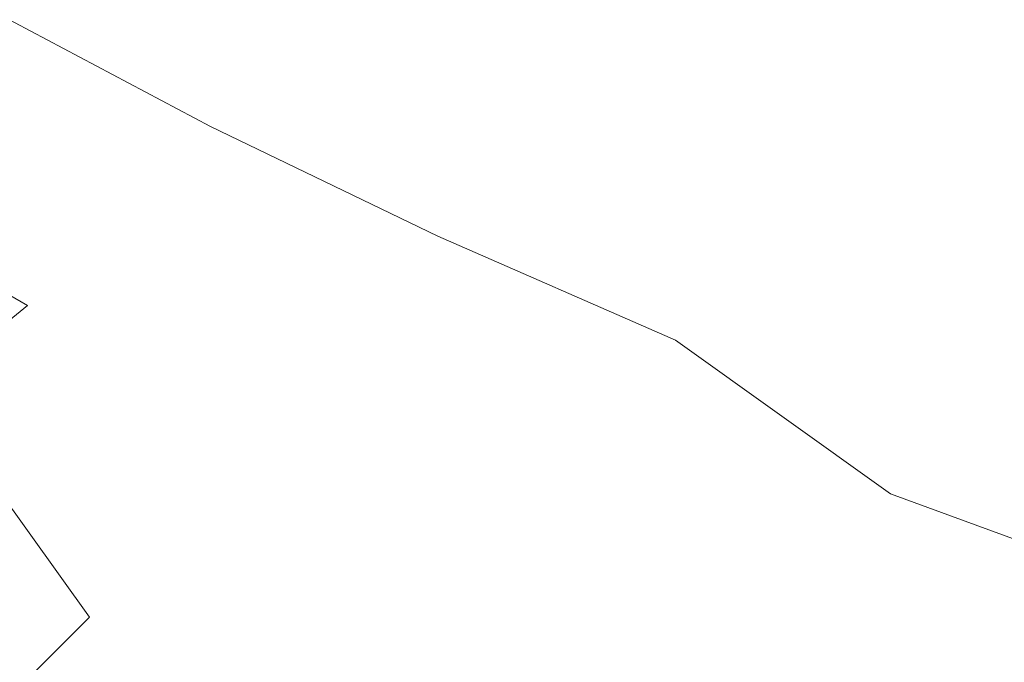
# Model space of a CAD drawing. Extents: x -795 to 795, y -503 to 503.
# Drawn here: x -432 to -257, y -103 to 11 of the extents above; entities that cross this region are included whole.
import ezdxf

# ---------------------------------------------------------------- set-up
doc = ezdxf.new("R2010")
doc.units = 0
doc.header["$LTSCALE"] = 500
doc.header["$MEASUREMENT"] = 0
doc.layers.add('CRS0', color=7, linetype='Continuous')

msp = doc.modelspace()

# ---------------------------------------------------------------- linework, layer by layer
at = {"layer": 'CRS0', "lineweight": 0}
for points, invisible_edges in [([(-243.9, 24.6, -209.7), (-294.6, 15.6, -209.5), (-251.6, -0.1, -209.5), (-243.9, 24.6, -209.7)], 15), ([(-398.2, -8, -195.2), (-431.2, 20.7, -204.6), (-436.1, 12.1, -195.2), (-398.2, -8, -195.2)], 15), ([(-389.1, 12.8, -207.1), (-431.2, 20.7, -204.6), (-393.5, 1.1, -204.6), (-389.1, 12.8, -207.1)], 15), ([(-431.2, 20.7, -204.6), (-398.2, -8, -195.2), (-393.5, 1.1, -204.6), (-431.2, 20.7, -204.6)], 15), ([(-294.6, 15.6, -209.5), (-343.3, 11.3, -208.7), (-301.5, -5.9, -208.7), (-294.6, 15.6, -209.5)], 15), ([(-258.5, -22.2, -208.7), (-294.6, 15.6, -209.5), (-301.5, -5.9, -208.7), (-258.5, -22.2, -208.7)], 15), ([(-294.6, 15.6, -209.5), (-258.5, -22.2, -208.7), (-251.6, -0.1, -209.5), (-294.6, 15.6, -209.5)], 15), ([(-353.3, -18, -204.6), (-389.1, 12.8, -207.1), (-393.5, 1.1, -204.6), (-353.3, -18, -204.6)], 15), ([(-343.3, 11.3, -208.7), (-389.1, 12.8, -207.1), (-349, -5.8, -207.2), (-343.3, 11.3, -208.7)], 15), ([(-389.1, 12.8, -207.1), (-353.3, -18, -204.6), (-349, -5.8, -207.2), (-389.1, 12.8, -207.1)], 15), ([(-443.2, 4.3, -173.5), (-398.2, -8, -195.2), (-436.1, 12.1, -195.2), (-443.2, 4.3, -173.5)], 13), ([(-307.2, -23.5, -207.2), (-343.3, 11.3, -208.7), (-349, -5.8, -207.2), (-307.2, -23.5, -207.2)], 15), ([(-343.3, 11.3, -208.7), (-307.2, -23.5, -207.2), (-301.5, -5.9, -208.7), (-343.3, 11.3, -208.7)], 15), ([(-415.1, -26.4, -133.9), (-443.2, 4.3, -173.5), (-454.4, -4.7, -133.8), (-415.1, -26.4, -133.9)], 15), ([(-398.2, -8, -195.2), (-443.2, 4.3, -173.5), (-404.8, -16.5, -173.6), (-398.2, -8, -195.2)], 15), ([(-443.2, 4.3, -173.5), (-415.1, -26.4, -133.9), (-404.8, -16.5, -173.6), (-443.2, 4.3, -173.5)], 15), ([(-398.2, -8, -195.2), (-353.3, -18, -204.6), (-393.5, 1.1, -204.6), (-398.2, -8, -195.2)], 15), ([(-258.5, -22.2, -208.7), (-207.3, -15.2, -209.5), (-251.6, -0.1, -209.5), (-258.5, -22.2, -208.7)], 15), ([(-471.3, -16.4, -70.3), (-415.1, -26.4, -133.9), (-454.4, -4.7, -133.8), (-471.3, -16.4, -70.3)], 15), ([(-353.3, -18, -204.6), (-307.2, -23.5, -207.2), (-349, -5.8, -207.2), (-353.3, -18, -204.6)], 15), ([(-307.2, -23.5, -207.2), (-258.5, -22.2, -208.7), (-301.5, -5.9, -208.7), (-307.2, -23.5, -207.2)], 15), ([(-363.9, -36.6, -173.7), (-398.2, -8, -195.2), (-404.8, -16.5, -173.6), (-363.9, -36.6, -173.7)], 15), ([(-353.3, -18, -204.6), (-398.2, -8, -195.2), (-357.8, -27.5, -195.3), (-353.3, -18, -204.6)], 13), ([(-398.2, -8, -195.2), (-363.9, -36.6, -173.7), (-357.8, -27.5, -195.3), (-398.2, -8, -195.2)], 15), ([(-207.3, -15.2, -209.5), (-258.5, -22.2, -208.7), (-214.2, -37.7, -208.7), (-207.3, -15.2, -209.5)], 15), ([(-415.1, -26.4, -133.9), (-471.3, -16.4, -70.3), (-430.7, -39.8, -70.5), (-415.1, -26.4, -133.9)], 13), ([(-471.3, -16.4, -70.3), (-448.8, -54.6, 4.6), (-430.7, -39.8, -70.5), (-471.3, -16.4, -70.3)], 13), ([(-415.1, -26.4, -133.9), (-363.9, -36.6, -173.7), (-404.8, -16.5, -173.6), (-415.1, -26.4, -133.9)], 15), ([(-315.6, -46, -195.3), (-353.3, -18, -204.6), (-357.8, -27.5, -195.3), (-315.6, -46, -195.3)], 11), ([(-307.2, -23.5, -207.2), (-353.3, -18, -204.6), (-311.4, -36.1, -204.6), (-307.2, -23.5, -207.2)], 15), ([(-353.3, -18, -204.6), (-315.6, -46, -195.3), (-311.4, -36.1, -204.6), (-353.3, -18, -204.6)], 15), ([(-258.5, -22.2, -208.7), (-307.2, -23.5, -207.2), (-264.2, -40.3, -207.2), (-258.5, -22.2, -208.7)], 15), ([(-219.9, -56.1, -207.2), (-258.5, -22.2, -208.7), (-264.2, -40.3, -207.2), (-219.9, -56.1, -207.2)], 15), ([(-258.5, -22.2, -208.7), (-219.9, -56.1, -207.2), (-214.2, -37.7, -208.7), (-258.5, -22.2, -208.7)], 15), ([(-268.4, -53.2, -204.6), (-307.2, -23.5, -207.2), (-311.4, -36.1, -204.6), (-268.4, -53.2, -204.6)], 15), ([(-307.2, -23.5, -207.2), (-268.4, -53.2, -204.6), (-264.2, -40.3, -207.2), (-307.2, -23.5, -207.2)], 15), ([(-387.2, -62.4, -70.9), (-415.1, -26.4, -133.9), (-430.7, -39.8, -70.5), (-387.2, -62.4, -70.9)], 15), ([(-363.9, -36.6, -173.7), (-415.1, -26.4, -133.9), (-373.2, -47.5, -134.1), (-363.9, -36.6, -173.7)], 15), ([(-415.1, -26.4, -133.9), (-387.2, -62.4, -70.9), (-373.2, -47.5, -134.1), (-415.1, -26.4, -133.9)], 15), ([(-363.9, -36.6, -173.7), (-315.6, -46, -195.3), (-357.8, -27.5, -195.3), (-363.9, -36.6, -173.7)], 15), ([(-329.4, -67.4, -134.7), (-363.9, -36.6, -173.7), (-373.2, -47.5, -134.1), (-329.4, -67.4, -134.7)], 15), ([(-363.9, -36.6, -173.7), (-329.4, -67.4, -134.7), (-321.1, -55.7, -173.9), (-363.9, -36.6, -173.7)], 15), ([(-315.6, -46, -195.3), (-363.9, -36.6, -173.7), (-321.1, -55.7, -173.9), (-315.6, -46, -195.3)], 15), ([(-315.6, -46, -195.3), (-268.4, -53.2, -204.6), (-311.4, -36.1, -204.6), (-315.6, -46, -195.3)], 15), ([(-448.8, -54.6, 4.6), (-387.2, -62.4, -70.9), (-430.7, -39.8, -70.5), (-448.8, -54.6, 4.6)], 15), ([(-268.4, -53.2, -204.6), (-219.9, -56.1, -207.2), (-264.2, -40.3, -207.2), (-268.4, -53.2, -204.6)], 15), ([(-277.4, -73.3, -174.2), (-315.6, -46, -195.3), (-321.1, -55.7, -173.9), (-277.4, -73.3, -174.2)], 15), ([(-315.6, -46, -195.3), (-277.4, -73.3, -174.2), (-272.4, -63.3, -195.4), (-315.6, -46, -195.3)], 14), ([(-268.4, -53.2, -204.6), (-315.6, -46, -195.3), (-272.4, -63.3, -195.4), (-268.4, -53.2, -204.6)], 15), ([(-387.2, -62.4, -70.9), (-329.4, -67.4, -134.7), (-373.2, -47.5, -134.1), (-387.2, -62.4, -70.9)], 15), ([(-227.9, -79.5, -195.6), (-268.4, -53.2, -204.6), (-272.4, -63.3, -195.4), (-227.9, -79.5, -195.6)], 15), ([(-219.9, -56.1, -207.2), (-268.4, -53.2, -204.6), (-224.1, -69.2, -204.6), (-219.9, -56.1, -207.2)], 15), ([(-268.4, -53.2, -204.6), (-227.9, -79.5, -195.6), (-224.1, -69.2, -204.6), (-268.4, -53.2, -204.6)], 15), ([(-419.7, -95.2, 78.2), (-448.8, -54.6, 4.6), (-466.7, -68.9, 79.2), (-419.7, -95.2, 78.2)], 15), ([(-387.2, -62.4, -70.9), (-448.8, -54.6, 4.6), (-403.6, -79.1, 3.8), (-387.2, -62.4, -70.9)], 15), ([(-448.8, -54.6, 4.6), (-419.7, -95.2, 78.2), (-403.6, -79.1, 3.8), (-448.8, -54.6, 4.6)], 14), ([(-329.4, -67.4, -134.7), (-277.4, -73.3, -174.2), (-321.1, -55.7, -173.9), (-329.4, -67.4, -134.7)], 15), ([(-356.5, -101.9, 2.4), (-387.2, -62.4, -70.9), (-403.6, -79.1, 3.8), (-356.5, -101.9, 2.4)], 15), ([(-329.4, -67.4, -134.7), (-387.2, -62.4, -70.9), (-342, -83.7, -71.9), (-329.4, -67.4, -134.7)], 15), ([(-387.2, -62.4, -70.9), (-356.5, -101.9, 2.4), (-342, -83.7, -71.9), (-387.2, -62.4, -70.9)], 15), ([(-277.4, -73.3, -174.2), (-227.9, -79.5, -195.6), (-272.4, -63.3, -195.4), (-277.4, -73.3, -174.2)], 15), ([(-295.9, -102.9, -73.3), (-329.4, -67.4, -134.7), (-342, -83.7, -71.9), (-295.9, -102.9, -73.3)], 15), ([(-329.4, -67.4, -134.7), (-295.9, -102.9, -73.3), (-284.8, -85.7, -135.4), (-329.4, -67.4, -134.7)], 15), ([(-277.4, -73.3, -174.2), (-329.4, -67.4, -134.7), (-284.8, -85.7, -135.4), (-277.4, -73.3, -174.2)], 15), ([(-481.6, -80.7, 141.5), (-419.7, -95.2, 78.2), (-466.7, -68.9, 79.2), (-481.6, -80.7, 141.5)], 15), ([(-239, -102.6, -136.3), (-277.4, -73.3, -174.2), (-284.8, -85.7, -135.4), (-239, -102.6, -136.3)], 15), ([(-227.9, -79.5, -195.6), (-277.4, -73.3, -174.2), (-232.4, -89.8, -174.7), (-227.9, -79.5, -195.6)], 13), ([(-277.4, -73.3, -174.2), (-239, -102.6, -136.3), (-232.4, -89.8, -174.7), (-277.4, -73.3, -174.2)], 15), ([(-419.7, -95.2, 78.2), (-356.5, -101.9, 2.4), (-403.6, -79.1, 3.8), (-419.7, -95.2, 78.2)], 15), ([(-419.7, -95.2, 78.2), (-481.6, -80.7, 141.5), (-433, -108.5, 140.2), (-419.7, -95.2, 78.2)], 15), ([(-356.5, -101.9, 2.4), (-295.9, -102.9, -73.3), (-342, -83.7, -71.9), (-356.5, -101.9, 2.4)], 15), ([(-295.9, -102.9, -73.3), (-239, -102.6, -136.3), (-284.8, -85.7, -135.4), (-295.9, -102.9, -73.3)], 15), ([(-382.6, -134.3, 137.8), (-419.7, -95.2, 78.2), (-433, -108.5, 140.2), (-382.6, -134.3, 137.8)], 13), ([(-419.7, -95.2, 78.2), (-382.6, -134.3, 137.8), (-370.7, -119.7, 76.3), (-419.7, -95.2, 78.2)], 15), ([(-356.5, -101.9, 2.4), (-419.7, -95.2, 78.2), (-370.7, -119.7, 76.3), (-356.5, -101.9, 2.4)], 15), ([(-321.3, -141.2, 73), (-356.5, -101.9, 2.4), (-370.7, -119.7, 76.3), (-321.3, -141.2, 73)], 15), ([(-356.5, -101.9, 2.4), (-321.3, -141.2, 73), (-308.7, -122.4), (-356.5, -101.9, 2.4)], 15), ([(-295.9, -102.9, -73.3), (-356.5, -101.9, 2.4), (-308.7, -122.4), (-295.9, -102.9, -73.3)], 15), ([(-259.8, -140.8, -3.2), (-295.9, -102.9, -73.3), (-308.7, -122.4), (-259.8, -140.8, -3.2)], 15), ([(-239, -102.6, -136.3), (-295.9, -102.9, -73.3), (-248.7, -120.5, -75.4), (-239, -102.6, -136.3)], 15), ([(-295.9, -102.9, -73.3), (-259.8, -140.8, -3.2), (-248.7, -120.5, -75.4), (-295.9, -102.9, -73.3)], 15)]:
    msp.add_3dface(points, dxfattribs=dict(at, invisible_edges=invisible_edges))

doc.saveas('drawing.dxf')
